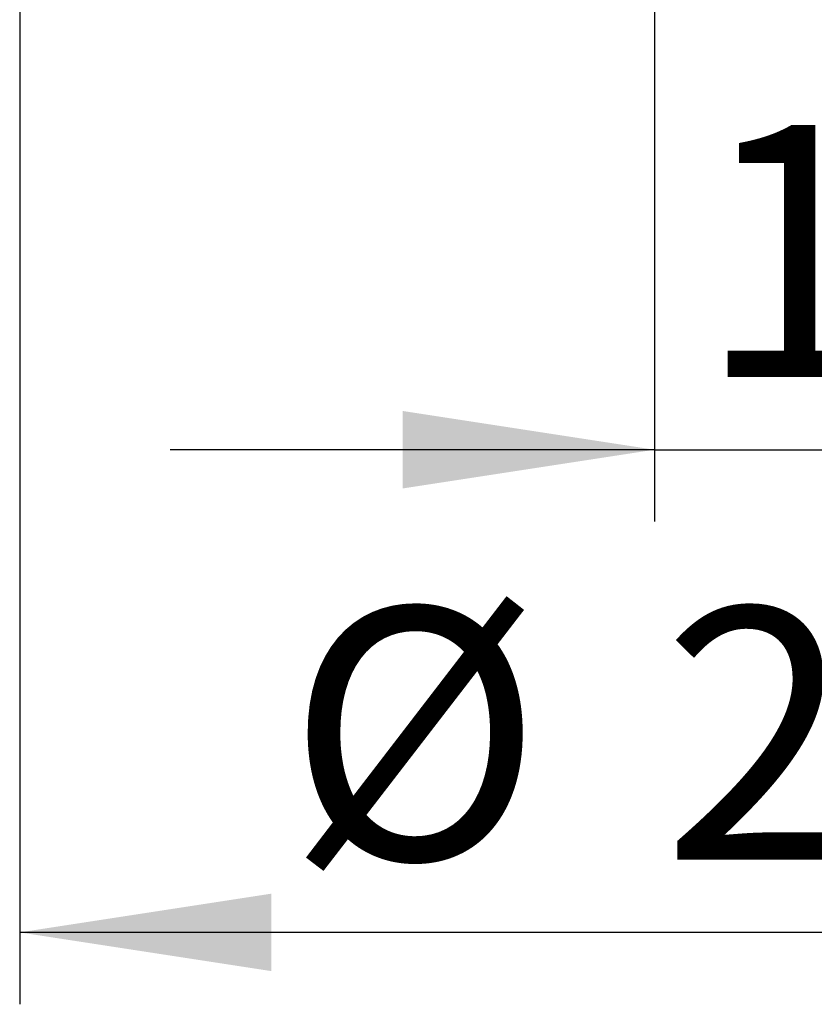
# Paper-space layout 'Layout1' of a CAD drawing. Extents: x -40 to 594, y 0 to 417.
# Drawn here: x 495 to 517, y 182 to 209 of the extents above; entities that cross this region are included whole.
import ezdxf

# ---------------------------------------------------------------- set-up
doc = ezdxf.new("R2010")
doc.units = 0
doc.layers.get('0').update_dxf_attribs({"linetype": 'CONTINUOUS'})
doc.styles.add('SLDTEXTSTYLE2', font='TXT', dxfattribs={"width": 0.605})
doc.dimstyles.new('SLDDIMSTYLE0', dxfattribs={"dimtxt": 5.172414, "dimasz": 7, "dimexe": 0, "dimexo": 0.0625, "dimgap": 1.293103, "dimtad": 1, "dimlfac": 5, "dimrnd": 1e-09, "dimzin": 12, "dimtxsty": 'SLDTEXTSTYLE2', "dimsah": 1, "dimcen": 0.09, "dimazin": 3, "dimtfac": 1, "dimtmove": 0, "dimatfit": 3, "dimtolj": 1, "dimtzin": 12})
doc.dimstyles.new('SLDDIMSTYLE1', dxfattribs={"dimtxt": 5.172414, "dimasz": 7, "dimexe": 0, "dimexo": 0.0625, "dimgap": 1.293103, "dimtad": 1, "dimlfac": 5, "dimrnd": 1e-09, "dimzin": 12, "dimtxsty": 'SLDTEXTSTYLE2', "dimsah": 1, "dimcen": 0.09, "dimazin": 3, "dimtfac": 1, "dimtofl": 0, "dimtmove": 0, "dimatfit": 3, "dimtolj": 1, "dimtzin": 12})

# ---------------------------------------------------------------- blocks, each defined once
blk = doc.blocks.new('_D_16')
at = {"color": 7, "linetype": 'CONTINUOUS'}
for p, q in [((512.364, 216.378), (512.364, 195.45)), ((533.164, 216.378), (533.164, 195.45)), ((512.364, 197.45), (498.902, 197.45)), ((512.364, 197.45), (533.164, 197.45)), ((533.164, 197.45), (546.625, 197.45))]:
    blk.add_line(p, q, dxfattribs=at)
for points in [[(512.364, 197.45), (505.364, 198.527), (505.364, 196.373)], [(533.164, 197.45), (540.164, 196.373), (540.164, 198.527)]]:
    blk.add_solid(points, dxfattribs=at)
at = {"color": 7, "linetype": 'CONTINUOUS', "insert": (513.557, 206.474, 57.145), "char_height": 7, "attachment_point": 1, "style": 'SLDTEXTSTYLE2'}
blk.add_mtext('104', dxfattribs=at)
blk = doc.blocks.new('_D_17')
at = {"color": 7, "linetype": 'CONTINUOUS'}
for p, q in [((494.714, 230.178), (494.714, 182.03)), ((538.414, 230.178), (538.414, 182.03)), ((538.414, 184.03), (494.714, 184.03))]:
    blk.add_line(p, q, dxfattribs=at)
for points in [[(494.714, 184.03), (501.714, 182.953), (501.714, 185.107)], [(538.414, 184.03), (531.414, 185.107), (531.414, 182.953)]]:
    blk.add_solid(points, dxfattribs=at)
at = {"color": 7, "linetype": 'CONTINUOUS', "char_height": 7, "attachment_point": 1, "style": 'SLDTEXTSTYLE2'}
for s, insert in [('%%c', (502.139, 193.054, 57.145)), ('219', (512.575, 193.054, 57.145))]:
    blk.add_mtext(s, dxfattribs=dict(at, insert=insert))

psp = doc.layouts.get("Layout1")

# ---------------------------------------------------------------- dimensions: what is measured, and where the dimension line sits
at = {"color": 7, "linetype": 'CONTINUOUS'}
dim = psp.add_linear_dim(base=(494.7139, 184.0304), p1=(538.4139, 232.1781), p2=(494.7139, 232.1781), text='%%c<>', dimstyle='SLDDIMSTYLE1', dxfattribs=at)
dim.commit()
dim.dimension.update_dxf_attribs({"geometry": '_D_17', "text_midpoint": (516.5639, 184.0304), "dimtype": 160})
dim = psp.add_linear_dim(base=(533.1639, 197.4501), p1=(512.3639, 218.3781), p2=(533.1639, 218.3781), dimstyle='SLDDIMSTYLE0', dxfattribs=at)
dim.commit()
dim.dimension.update_dxf_attribs({"geometry": '_D_16', "text_midpoint": (522.7639, 197.4501), "dimtype": 160})

doc.saveas('drawing.dxf')
